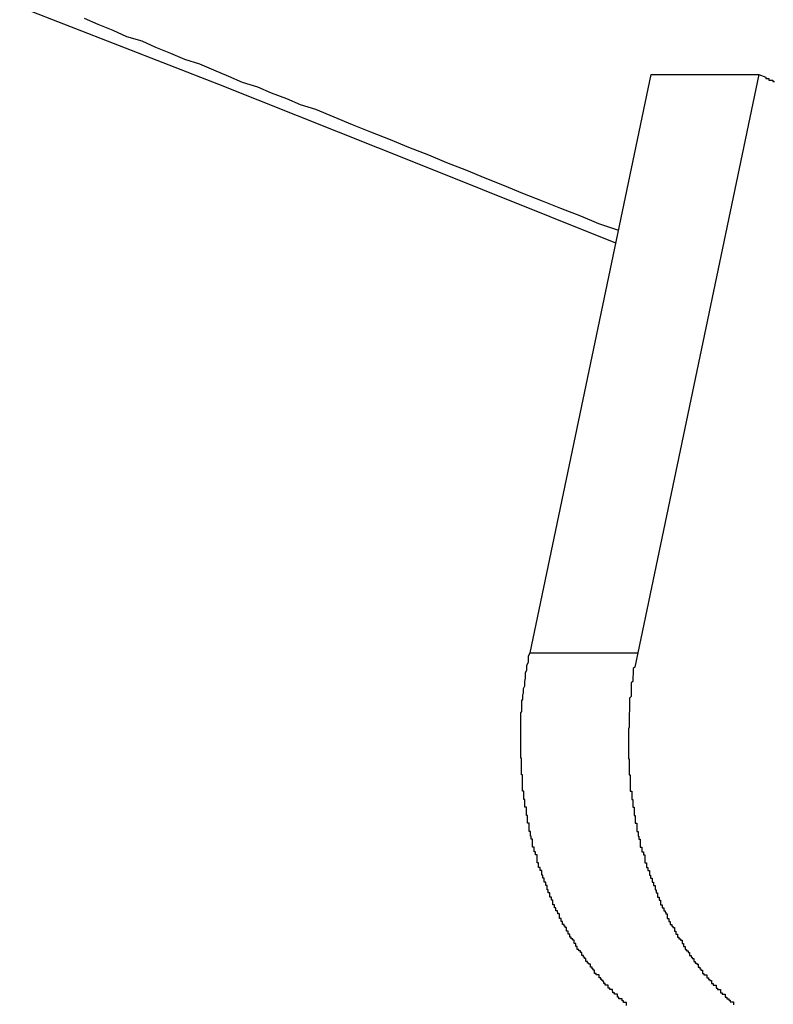
# Model space of a CAD drawing. Extents: x -38.9 to 30.2, y 13.8 to 57.5.
# Drawn here: x 9.6 to 9.8, y 33.4 to 33.6 of the extents above; entities that cross this region are included whole.
import ezdxf

# ---------------------------------------------------------------- set-up
doc = ezdxf.new("R2010")
doc.units = 0
doc.layers.get('0').update_dxf_attribs({"linetype": 'CONTINUOUS'})

msp = doc.modelspace()

# ---------------------------------------------------------------- linework, layer by layer
at = {"color": 0}
for points in [[(9.6395, 33.6392), (9.6786, 33.624), (9.7176, 33.6085), (9.7567, 33.5928)], [(9.6522, 33.637), (9.6549, 33.6358), (9.6578, 33.6346), (9.6605, 33.6334), (9.6635, 33.6325), (9.6662, 33.6313), (9.6692, 33.6301), (9.6719, 33.6289), (9.6749, 33.628), (9.6776, 33.6268), (9.6806, 33.6256), (9.6833, 33.6244), (9.6863, 33.6235), (9.689, 33.6223), (9.692, 33.6212), (9.6947, 33.62), (9.6977, 33.6191), (9.6977, 33.6191), (9.7013, 33.6176), (9.7049, 33.6161), (9.7085, 33.6146), (9.7124, 33.6131), (9.716, 33.6116), (9.7199, 33.6101), (9.7235, 33.6086), (9.7274, 33.6071), (9.731, 33.6056), (9.7348, 33.6041), (9.7384, 33.6026), (9.7423, 33.6011), (9.7459, 33.5996), (9.7498, 33.5981), (9.7534, 33.5966), (9.7573, 33.5953)], [(9.7399, 33.5122), (9.7637, 33.6259)], [(9.7399, 33.5122), (9.7637, 33.6259)], [(9.7399, 33.5122), (9.7637, 33.6259)], [(9.7399, 33.5122), (9.7637, 33.6259)], [(9.7399, 33.5122), (9.7637, 33.6259)], [(9.7399, 33.5122), (9.7637, 33.6259)], [(9.7399, 33.5122), (9.7637, 33.6259)], [(9.7399, 33.5122), (9.7637, 33.6259)], [(9.7399, 33.5122), (9.7637, 33.6259)], [(9.7399, 33.5122), (9.7637, 33.6259)], [(9.7399, 33.5122), (9.7637, 33.6259)], [(9.7399, 33.5122), (9.7637, 33.6259)], [(9.7399, 33.5122), (9.7637, 33.6259)], [(9.7399, 33.5122), (9.7637, 33.6259)], [(9.7399, 33.5122), (9.7637, 33.6259)], [(9.7399, 33.5122), (9.7637, 33.6259)], [(9.7399, 33.5122), (9.7637, 33.6259)], [(9.7399, 33.5122), (9.7637, 33.6259)], [(9.7399, 33.5122), (9.7637, 33.6259)], [(9.7399, 33.5122), (9.7637, 33.6259)], [(9.7399, 33.5122), (9.7637, 33.6259)], [(9.7849, 33.6259), (9.7611, 33.5122)], [(9.7849, 33.6259), (9.7611, 33.5122)], [(9.7849, 33.6259), (9.7611, 33.5122)], [(9.7849, 33.6259), (9.7611, 33.5122)], [(9.7849, 33.6259), (9.7611, 33.5122)], [(9.7849, 33.6259), (9.7611, 33.5122)], [(9.7849, 33.6259), (9.7611, 33.5122)], [(9.7849, 33.6259), (9.7611, 33.5122)], [(9.7849, 33.6259), (9.7611, 33.5122)], [(9.7849, 33.6259), (9.7611, 33.5122)], [(9.7849, 33.6259), (9.7611, 33.5122)], [(9.7849, 33.6259), (9.7611, 33.5122)], [(9.7849, 33.6259), (9.7611, 33.5122)], [(9.7849, 33.6259), (9.7611, 33.5122)], [(9.7849, 33.6259), (9.7611, 33.5122)], [(9.7849, 33.6259), (9.7611, 33.5122)], [(9.7849, 33.6259), (9.7611, 33.5122)], [(9.7849, 33.6259), (9.7611, 33.5122)], [(9.7849, 33.6259), (9.7611, 33.5122)], [(9.7849, 33.6259), (9.7611, 33.5122)], [(9.7849, 33.6259), (9.7611, 33.5122)], [(9.7637, 33.6259), (9.7637, 33.6259)], [(9.7637, 33.6259), (9.7637, 33.6259)], [(9.7637, 33.6259), (9.7849, 33.6259)], [(9.7637, 33.6259), (9.7849, 33.6259)], [(9.7637, 33.6259), (9.7849, 33.6259)], [(9.7637, 33.6259), (9.7849, 33.6259)], [(9.7637, 33.6259), (9.7849, 33.6259)], [(9.7637, 33.6259), (9.7849, 33.6259)], [(9.7637, 33.6259), (9.7849, 33.6259)], [(9.7637, 33.6259), (9.7849, 33.6259)], [(9.7637, 33.6259), (9.7849, 33.6259)], [(9.7637, 33.6259), (9.7849, 33.6259)], [(9.7637, 33.6259), (9.7849, 33.6259)], [(9.7637, 33.6259), (9.7849, 33.6259)], [(9.7637, 33.6259), (9.7849, 33.6259)], [(9.7637, 33.6259), (9.7849, 33.6259)], [(9.7637, 33.6259), (9.7849, 33.6259)], [(9.7637, 33.6259), (9.7849, 33.6259)], [(9.7637, 33.6259), (9.7849, 33.6259)], [(9.7637, 33.6259), (9.7849, 33.6259)], [(9.7637, 33.6259), (9.7849, 33.6259)], [(9.7637, 33.6259), (9.7849, 33.6259)], [(9.7637, 33.6259), (9.7849, 33.6259)], [(9.7849, 33.6259), (9.7863, 33.6254), (9.7863, 33.6254), (9.7863, 33.6251), (9.7863, 33.6251), (9.7863, 33.6251), (9.7866, 33.6251), (9.7866, 33.6251), (9.7866, 33.6251), (9.7866, 33.6251), (9.7869, 33.6251), (9.7869, 33.6248), (9.7869, 33.6248), (9.7869, 33.6248), (9.7872, 33.6248), (9.7872, 33.6248), (9.7874, 33.6248), (9.7874, 33.6248), (9.7877, 33.6248), (9.7877, 33.6248), (9.7877, 33.6245), (9.7877, 33.6245), (9.7877, 33.6245), (9.788, 33.6245)], [(9.7849, 33.6259), (9.7849, 33.6259)], [(9.7849, 33.6259), (9.7849, 33.6259)], [(9.7589, 33.4429), (9.7589, 33.4432), (9.7589, 33.4432), (9.7589, 33.4435), (9.7589, 33.4435), (9.7586, 33.4435), (9.7586, 33.4435), (9.7583, 33.4435), (9.7583, 33.4438), (9.758, 33.4438), (9.758, 33.4439), (9.758, 33.4439), (9.758, 33.4442), (9.7577, 33.4442), (9.7577, 33.4442), (9.7574, 33.4442), (9.7574, 33.4445), (9.7571, 33.4445), (9.7571, 33.4448), (9.7571, 33.4448), (9.7571, 33.4451), (9.7571, 33.4451), (9.7568, 33.4451), (9.7568, 33.4451), (9.7565, 33.4451), (9.7565, 33.4454), (9.7562, 33.4454), (9.7562, 33.4457), (9.7561, 33.4457), (9.7561, 33.446), (9.7558, 33.446), (9.7558, 33.446), (9.7556, 33.446), (9.7556, 33.4463), (9.7553, 33.4463), (9.7553, 33.4466), (9.7553, 33.4466), (9.7553, 33.4469), (9.7553, 33.4469), (9.755, 33.4469), (9.755, 33.4469), (9.7547, 33.4469), (9.7547, 33.4472), (9.7544, 33.4472), (9.7544, 33.4475), (9.7543, 33.4475), (9.7543, 33.4478), (9.754, 33.4478), (9.754, 33.448), (9.7538, 33.448), (9.7538, 33.4483), (9.7535, 33.4483), (9.7535, 33.4486), (9.7535, 33.4486), (9.7535, 33.4489), (9.7535, 33.4489), (9.7532, 33.4489), (9.7532, 33.4489), (9.7529, 33.4489), (9.7529, 33.4492), (9.7526, 33.4492), (9.7526, 33.4495), (9.7526, 33.4495), (9.7526, 33.4498), (9.7523, 33.4498), (9.7523, 33.4501), (9.7521, 33.4501), (9.7521, 33.4504), (9.7518, 33.4504), (9.7518, 33.4507), (9.7518, 33.4507), (9.7518, 33.451), (9.7518, 33.451), (9.7515, 33.451), (9.7515, 33.4512), (9.7512, 33.4512), (9.7512, 33.4515), (9.7509, 33.4515), (9.7509, 33.4518), (9.7509, 33.4518), (9.7509, 33.4521), (9.7506, 33.4521), (9.7506, 33.4524), (9.7504, 33.4524), (9.7504, 33.4527), (9.7501, 33.4527), (9.7501, 33.453), (9.7501, 33.453), (9.7501, 33.4533), (9.7501, 33.4533), (9.7498, 33.4533), (9.7498, 33.4536), (9.7495, 33.4536), (9.7495, 33.4539), (9.7492, 33.4539), (9.7492, 33.4542), (9.7492, 33.4542), (9.7492, 33.4545), (9.7489, 33.4545), (9.7489, 33.4548), (9.7489, 33.4548), (9.7489, 33.4551), (9.7486, 33.4551), (9.7486, 33.4554), (9.7486, 33.4554), (9.7486, 33.4557), (9.7486, 33.4557), (9.7483, 33.4557), (9.7483, 33.456), (9.748, 33.456), (9.748, 33.4563), (9.7477, 33.4563), (9.7477, 33.4566), (9.7477, 33.4566), (9.7477, 33.4569), (9.7474, 33.4569), (9.7474, 33.4572), (9.7474, 33.4572), (9.7474, 33.4575), (9.7471, 33.4575), (9.7471, 33.4578), (9.7471, 33.4579), (9.7471, 33.4582), (9.7471, 33.4582), (9.7468, 33.4582), (9.7468, 33.4585), (9.7466, 33.4585), (9.7466, 33.4588), (9.7463, 33.4588), (9.7463, 33.4591), (9.7463, 33.4591), (9.7463, 33.4594), (9.746, 33.4594), (9.746, 33.4597), (9.746, 33.4597), (9.746, 33.46), (9.7457, 33.46), (9.7457, 33.4603), (9.7457, 33.4606), (9.7457, 33.4609), (9.7457, 33.4609), (9.7454, 33.4609), (9.7454, 33.4612), (9.7453, 33.4612), (9.7453, 33.4615), (9.745, 33.4615), (9.745, 33.4618), (9.745, 33.4618), (9.745, 33.4621), (9.7447, 33.4621), (9.7447, 33.4624), (9.7447, 33.4624), (9.7447, 33.4627), (9.7444, 33.4627), (9.7444, 33.463), (9.7444, 33.4633), (9.7444, 33.4636), (9.7444, 33.4636), (9.7441, 33.4636), (9.7441, 33.4639), (9.7441, 33.4639), (9.7441, 33.4642), (9.7438, 33.4642), (9.7438, 33.4645), (9.7438, 33.4647), (9.7438, 33.465), (9.7435, 33.465), (9.7435, 33.4653), (9.7435, 33.4653), (9.7435, 33.4656), (9.7433, 33.4656), (9.7433, 33.4659), (9.7433, 33.4662), (9.7433, 33.4665), (9.7433, 33.4665), (9.743, 33.4665), (9.743, 33.4668), (9.743, 33.4668), (9.743, 33.4671), (9.7427, 33.4671), (9.7427, 33.4674), (9.7427, 33.4676), (9.7427, 33.4679), (9.7424, 33.4679), (9.7424, 33.4682), (9.7424, 33.4682), (9.7424, 33.4685), (9.7422, 33.4685), (9.7422, 33.4688), (9.7422, 33.4691), (9.7422, 33.4694), (9.7422, 33.4694), (9.7419, 33.4694), (9.7419, 33.4697), (9.7419, 33.4697), (9.7419, 33.47), (9.7416, 33.47), (9.7416, 33.4703), (9.7416, 33.4706), (9.7416, 33.4709), (9.7413, 33.4709), (9.7413, 33.4712), (9.7413, 33.4713), (9.7413, 33.4716), (9.7413, 33.4716), (9.7413, 33.4719), (9.7413, 33.4722), (9.7413, 33.4725), (9.7413, 33.4725), (9.741, 33.4725), (9.741, 33.4728), (9.741, 33.4728), (9.741, 33.4731), (9.7407, 33.4731), (9.7407, 33.4734), (9.7407, 33.4737), (9.7407, 33.474), (9.7404, 33.474), (9.7404, 33.4743), (9.7404, 33.4744), (9.7404, 33.4747), (9.7404, 33.4747), (9.7404, 33.475), (9.7404, 33.4753), (9.7404, 33.4756), (9.7404, 33.4756), (9.7401, 33.4756), (9.7401, 33.4759), (9.7401, 33.4759), (9.7401, 33.4762), (9.74, 33.4762), (9.74, 33.4765), (9.74, 33.4768), (9.74, 33.4771), (9.7397, 33.4771), (9.7397, 33.4774), (9.7397, 33.4775), (9.7397, 33.4778), (9.7397, 33.4778), (9.7397, 33.4781), (9.7397, 33.4784), (9.7397, 33.4787), (9.7397, 33.4787), (9.7394, 33.4787), (9.7394, 33.479), (9.7394, 33.479), (9.7394, 33.4793), (9.7394, 33.4793), (9.7394, 33.4796), (9.7394, 33.4799), (9.7394, 33.4802), (9.7392, 33.4802), (9.7392, 33.4805), (9.7392, 33.4807), (9.7392, 33.481), (9.7392, 33.481), (9.7392, 33.4813), (9.7392, 33.4816), (9.7392, 33.4819), (9.7392, 33.4819), (9.7389, 33.4819), (9.7389, 33.4822), (9.7389, 33.4822), (9.7389, 33.4825), (9.7389, 33.4825), (9.7389, 33.4828), (9.7389, 33.4831), (9.7389, 33.4834), (9.7387, 33.4834), (9.7387, 33.4837), (9.7387, 33.4838), (9.7387, 33.4841), (9.7387, 33.4841), (9.7387, 33.4844), (9.7387, 33.4847), (9.7387, 33.485), (9.7387, 33.485), (9.7384, 33.485), (9.7384, 33.4853), (9.7384, 33.4853), (9.7384, 33.4856), (9.7384, 33.4856), (9.7384, 33.4859), (9.7384, 33.4862), (9.7384, 33.4865), (9.7384, 33.4865), (9.7384, 33.4868), (9.7384, 33.487), (9.7384, 33.4873), (9.7384, 33.4873), (9.7384, 33.4876), (9.7384, 33.4879), (9.7384, 33.4882), (9.7384, 33.4882), (9.7382, 33.4882), (9.7382, 33.4885), (9.7382, 33.4885), (9.7382, 33.4888), (9.7382, 33.4888), (9.7382, 33.4891), (9.7382, 33.4894), (9.7382, 33.4897), (9.7382, 33.4897), (9.7382, 33.49), (9.7382, 33.4903), (9.7382, 33.4906), (9.7382, 33.4906), (9.7382, 33.4909), (9.7382, 33.4912), (9.7382, 33.4915), (9.7382, 33.4915), (9.7381, 33.4915), (9.7381, 33.4918), (9.7381, 33.4918), (9.7381, 33.4921), (9.7381, 33.4921), (9.7381, 33.4924), (9.7381, 33.4927), (9.7381, 33.493), (9.7381, 33.493), (9.7381, 33.4933), (9.7381, 33.4933), (9.7381, 33.4936), (9.7381, 33.4936), (9.7381, 33.4939), (9.7381, 33.4942), (9.7381, 33.4945), (9.7381, 33.4945), (9.7381, 33.4945), (9.7381, 33.4948), (9.7381, 33.4948), (9.7381, 33.4951), (9.7381, 33.4951), (9.7381, 33.4954), (9.7381, 33.4955), (9.7381, 33.4958), (9.7381, 33.4958), (9.7381, 33.4961), (9.7381, 33.4961), (9.7381, 33.4964), (9.7381, 33.4964), (9.7381, 33.4967), (9.7381, 33.497), (9.7381, 33.4973), (9.7381, 33.4973), (9.7381, 33.4973), (9.7381, 33.4976), (9.7381, 33.4977), (9.7381, 33.498), (9.7381, 33.498), (9.7381, 33.4983), (9.7381, 33.4986), (9.7381, 33.4989), (9.7381, 33.4989), (9.7381, 33.4992), (9.7381, 33.4995), (9.7381, 33.4998), (9.7381, 33.4998), (9.7381, 33.5001), (9.7381, 33.5004), (9.7383, 33.5007), (9.7383, 33.5007), (9.7383, 33.501), (9.7383, 33.5013), (9.7383, 33.5016), (9.7383, 33.5019), (9.7383, 33.5022), (9.7383, 33.5025), (9.7383, 33.5028), (9.7385, 33.5031), (9.7385, 33.5034), (9.7385, 33.5037), (9.7385, 33.504), (9.7386, 33.5043), (9.7386, 33.5046), (9.7386, 33.5049), (9.7386, 33.5052), (9.7389, 33.5057), (9.7389, 33.5057), (9.7389, 33.506), (9.7389, 33.5063), (9.7389, 33.5066), (9.739, 33.5072), (9.739, 33.5075), (9.739, 33.508), (9.739, 33.5083), (9.7393, 33.5089), (9.7393, 33.5092), (9.7393, 33.5095), (9.7393, 33.5098), (9.7396, 33.5104), (9.7396, 33.5107), (9.7396, 33.5113), (9.7396, 33.5116), (9.7399, 33.5122)], [(9.7399, 33.5122), (9.7399, 33.5122)], [(9.7399, 33.5122), (9.7399, 33.5122)], [(9.7399, 33.5122), (9.7611, 33.5122)], [(9.7399, 33.5122), (9.7611, 33.5122)], [(9.7399, 33.5122), (9.7611, 33.5122)], [(9.7399, 33.5122), (9.7611, 33.5122)], [(9.7399, 33.5122), (9.7611, 33.5122)], [(9.7399, 33.5122), (9.7611, 33.5122)], [(9.7399, 33.5122), (9.7611, 33.5122)], [(9.7399, 33.5122), (9.7611, 33.5122)], [(9.7399, 33.5122), (9.7611, 33.5122)], [(9.7399, 33.5122), (9.7611, 33.5122)], [(9.7399, 33.5122), (9.7611, 33.5122)], [(9.7399, 33.5122), (9.7611, 33.5122)], [(9.7399, 33.5122), (9.7611, 33.5122)], [(9.7399, 33.5122), (9.7611, 33.5122)], [(9.7399, 33.5122), (9.7611, 33.5122)], [(9.7399, 33.5122), (9.7611, 33.5122)], [(9.7399, 33.5122), (9.7611, 33.5122)], [(9.7399, 33.5122), (9.7611, 33.5122)], [(9.7399, 33.5122), (9.7611, 33.5122)], [(9.7399, 33.5122), (9.7611, 33.5122)], [(9.7399, 33.5122), (9.7611, 33.5122)], [(9.7611, 33.5122), (9.7605, 33.5094), (9.7605, 33.5094), (9.7602, 33.5091), (9.7602, 33.5088), (9.7602, 33.5085), (9.7602, 33.5085), (9.7602, 33.5082), (9.7602, 33.5082), (9.7602, 33.5079), (9.7602, 33.5079), (9.7601, 33.5076), (9.7601, 33.5075), (9.7601, 33.5072), (9.7601, 33.5072), (9.7601, 33.5069), (9.7601, 33.5069), (9.7601, 33.5066), (9.7601, 33.5066), (9.7601, 33.5066), (9.7598, 33.5063), (9.7598, 33.506), (9.7598, 33.5057), (9.7598, 33.5057), (9.7598, 33.5054), (9.7598, 33.5054), (9.7598, 33.5051), (9.7598, 33.5051), (9.7598, 33.5048), (9.7598, 33.5045), (9.7598, 33.5042), (9.7598, 33.5042), (9.7598, 33.5039), (9.7598, 33.5039), (9.7598, 33.5036), (9.7598, 33.5036), (9.7598, 33.5036), (9.7595, 33.5033), (9.7595, 33.503), (9.7595, 33.5027), (9.7595, 33.5027), (9.7595, 33.5024), (9.7595, 33.5024), (9.7595, 33.5021), (9.7595, 33.5021), (9.7595, 33.5018), (9.7595, 33.5016), (9.7595, 33.5013), (9.7595, 33.5013), (9.7595, 33.501), (9.7595, 33.501), (9.7595, 33.5007), (9.7595, 33.5007), (9.7595, 33.5007), (9.7594, 33.5004), (9.7594, 33.5001), (9.7594, 33.4998), (9.7594, 33.4998), (9.7594, 33.4995), (9.7594, 33.4994), (9.7594, 33.4991), (9.7594, 33.4991), (9.7594, 33.4988), (9.7594, 33.4985), (9.7594, 33.4982), (9.7594, 33.4982), (9.7594, 33.4979), (9.7594, 33.4979), (9.7594, 33.4976), (9.7594, 33.4976), (9.7594, 33.4976), (9.7593, 33.4973), (9.7593, 33.497), (9.7593, 33.4967), (9.7593, 33.4967), (9.7593, 33.4964), (9.7593, 33.4963), (9.7593, 33.496), (9.7593, 33.496), (9.7593, 33.4957), (9.7593, 33.4954), (9.7593, 33.4951), (9.7593, 33.4951), (9.7593, 33.4948), (9.7593, 33.4948), (9.7593, 33.4945), (9.7593, 33.4945), (9.7593, 33.4945), (9.7593, 33.4942), (9.7593, 33.4939), (9.7593, 33.4936), (9.7593, 33.4936), (9.7593, 33.4933), (9.7593, 33.4932), (9.7593, 33.4929), (9.7593, 33.4929), (9.7593, 33.4926), (9.7593, 33.4923), (9.7593, 33.492), (9.7593, 33.492), (9.7593, 33.4917), (9.7593, 33.4917), (9.7593, 33.4914), (9.7594, 33.4914), (9.7594, 33.4914), (9.7594, 33.4911), (9.7594, 33.4908), (9.7594, 33.4905), (9.7594, 33.4905), (9.7594, 33.4902), (9.7594, 33.49), (9.7594, 33.4897), (9.7594, 33.4897), (9.7594, 33.4894), (9.7594, 33.4891), (9.7594, 33.4888), (9.7594, 33.4888), (9.7594, 33.4885), (9.7594, 33.4885), (9.7594, 33.4882), (9.7596, 33.4882), (9.7596, 33.4882), (9.7596, 33.4879), (9.7596, 33.4876), (9.7596, 33.4873), (9.7596, 33.4873), (9.7596, 33.487), (9.7596, 33.4868), (9.7596, 33.4865), (9.7596, 33.4865), (9.7596, 33.4862), (9.7596, 33.4859), (9.7596, 33.4856), (9.7596, 33.4856), (9.7596, 33.4853), (9.7596, 33.4853), (9.7596, 33.485), (9.7599, 33.485), (9.7599, 33.485), (9.7599, 33.4847), (9.7599, 33.4844), (9.7599, 33.4841), (9.7599, 33.4841), (9.7599, 33.4838), (9.7599, 33.4837), (9.7599, 33.4834), (9.7601, 33.4834), (9.7601, 33.4831), (9.7601, 33.4828), (9.7601, 33.4825), (9.7601, 33.4825), (9.7601, 33.4822), (9.7601, 33.4822), (9.7601, 33.4819), (9.7604, 33.4819), (9.7604, 33.4819), (9.7604, 33.4816), (9.7604, 33.4813), (9.7604, 33.481), (9.7604, 33.481), (9.7604, 33.4807), (9.7604, 33.4805), (9.7604, 33.4802), (9.7606, 33.4802), (9.7606, 33.4799), (9.7606, 33.4796), (9.7606, 33.4793), (9.7606, 33.4793), (9.7606, 33.479), (9.7606, 33.479), (9.7606, 33.4787), (9.7609, 33.4787), (9.7609, 33.4787), (9.7609, 33.4784), (9.7609, 33.4781), (9.7609, 33.4778), (9.7609, 33.4778), (9.7609, 33.4775), (9.7609, 33.4774), (9.7609, 33.4771), (9.7612, 33.4771), (9.7612, 33.4768), (9.7612, 33.4765), (9.7612, 33.4762), (9.7613, 33.4762), (9.7613, 33.4759), (9.7613, 33.4759), (9.7613, 33.4756), (9.7616, 33.4756), (9.7616, 33.4756), (9.7616, 33.4753), (9.7616, 33.475), (9.7616, 33.4747), (9.7616, 33.4747), (9.7616, 33.4744), (9.7616, 33.4743), (9.7616, 33.474), (9.7619, 33.474), (9.7619, 33.4737), (9.7619, 33.4734), (9.7619, 33.4731), (9.7622, 33.4731), (9.7622, 33.4728), (9.7622, 33.4728), (9.7622, 33.4725), (9.7625, 33.4725), (9.7625, 33.4725), (9.7625, 33.4722), (9.7625, 33.4719), (9.7625, 33.4716), (9.7625, 33.4716), (9.7625, 33.4713), (9.7625, 33.4712), (9.7625, 33.4709), (9.7628, 33.4709), (9.7628, 33.4706), (9.7628, 33.4703), (9.7628, 33.47), (9.7631, 33.47), (9.7631, 33.4697), (9.7631, 33.4697), (9.7631, 33.4694), (9.7634, 33.4694), (9.7634, 33.4694), (9.7634, 33.4691), (9.7634, 33.4688), (9.7634, 33.4685), (9.7636, 33.4685), (9.7636, 33.4682), (9.7636, 33.4682), (9.7636, 33.4679), (9.7639, 33.4679), (9.7639, 33.4676), (9.7639, 33.4674), (9.7639, 33.4671), (9.7642, 33.4671), (9.7642, 33.4668), (9.7642, 33.4668), (9.7642, 33.4665), (9.7645, 33.4665), (9.7645, 33.4665), (9.7645, 33.4662), (9.7645, 33.4659), (9.7645, 33.4656), (9.7647, 33.4656), (9.7647, 33.4653), (9.7647, 33.4653), (9.7647, 33.465), (9.765, 33.465), (9.765, 33.4647), (9.765, 33.4645), (9.765, 33.4642), (9.7653, 33.4642), (9.7653, 33.4639), (9.7653, 33.4639), (9.7653, 33.4636), (9.7656, 33.4636), (9.7656, 33.4636), (9.7656, 33.4633), (9.7656, 33.463), (9.7656, 33.4627), (9.7659, 33.4627), (9.7659, 33.4624), (9.7659, 33.4624), (9.7659, 33.4621), (9.7662, 33.4621), (9.7662, 33.4618), (9.7662, 33.4618), (9.7662, 33.4615), (9.7665, 33.4615), (9.7665, 33.4612), (9.7666, 33.4612), (9.7666, 33.4609), (9.7669, 33.4609), (9.7669, 33.4609), (9.7669, 33.4606), (9.7669, 33.4603), (9.7669, 33.46), (9.7672, 33.46), (9.7672, 33.4597), (9.7672, 33.4597), (9.7672, 33.4594), (9.7675, 33.4594), (9.7675, 33.4591), (9.7675, 33.4591), (9.7675, 33.4588), (9.7678, 33.4588), (9.7678, 33.4585), (9.768, 33.4585), (9.768, 33.4582), (9.7683, 33.4582), (9.7683, 33.4582), (9.7683, 33.4579), (9.7683, 33.4578), (9.7683, 33.4575), (9.7686, 33.4575), (9.7686, 33.4572), (9.7686, 33.4572), (9.7686, 33.4569), (9.7689, 33.4569), (9.7689, 33.4566), (9.7689, 33.4566), (9.7689, 33.4563), (9.7692, 33.4563), (9.7692, 33.456), (9.7695, 33.456), (9.7695, 33.4557), (9.7698, 33.4557), (9.7698, 33.4557), (9.7698, 33.4554), (9.7698, 33.4554), (9.7698, 33.4551), (9.7701, 33.4551), (9.7701, 33.4548), (9.7701, 33.4548), (9.7701, 33.4545), (9.7704, 33.4545), (9.7704, 33.4542), (9.7704, 33.4542), (9.7704, 33.4539), (9.7707, 33.4539), (9.7707, 33.4536), (9.771, 33.4536), (9.771, 33.4533), (9.7713, 33.4533), (9.7713, 33.4533), (9.7713, 33.453), (9.7713, 33.453), (9.7713, 33.4527), (9.7716, 33.4527), (9.7716, 33.4524), (9.7718, 33.4524), (9.7718, 33.4521), (9.7721, 33.4521), (9.7721, 33.4518), (9.7721, 33.4518), (9.7721, 33.4515), (9.7724, 33.4515), (9.7724, 33.4512), (9.7727, 33.4512), (9.7727, 33.451), (9.773, 33.451), (9.773, 33.451), (9.773, 33.4507), (9.773, 33.4507), (9.773, 33.4504), (9.7733, 33.4504), (9.7733, 33.4501), (9.7735, 33.4501), (9.7735, 33.4498), (9.7738, 33.4498), (9.7738, 33.4495), (9.7738, 33.4495), (9.7738, 33.4492), (9.7741, 33.4492), (9.7741, 33.4489), (9.7744, 33.4489), (9.7744, 33.4489), (9.7747, 33.4489), (9.7747, 33.4489), (9.7747, 33.4486), (9.7747, 33.4486), (9.7747, 33.4483), (9.775, 33.4483), (9.775, 33.448), (9.7753, 33.448), (9.7753, 33.4478), (9.7756, 33.4478), (9.7756, 33.4475), (9.7756, 33.4475), (9.7756, 33.4472), (9.7759, 33.4472), (9.7759, 33.4469), (9.7762, 33.4469), (9.7762, 33.4469), (9.7765, 33.4469), (9.7765, 33.4469), (9.7765, 33.4466), (9.7765, 33.4466), (9.7765, 33.4463), (9.7768, 33.4463), (9.7768, 33.446), (9.7771, 33.446), (9.7771, 33.446), (9.7774, 33.446), (9.7774, 33.4457), (9.7774, 33.4457), (9.7774, 33.4454), (9.7777, 33.4454), (9.7777, 33.4451), (9.778, 33.4451), (9.778, 33.4451), (9.7783, 33.4451), (9.7783, 33.4451), (9.7783, 33.4448), (9.7783, 33.4448), (9.7783, 33.4445), (9.7786, 33.4445), (9.7786, 33.4442), (9.7787, 33.4442), (9.7787, 33.4442), (9.779, 33.4442), (9.779, 33.4439), (9.779, 33.4439), (9.779, 33.4439), (9.7793, 33.4439), (9.7793, 33.4436), (9.7796, 33.4436), (9.7796, 33.4436), (9.7799, 33.4436), (9.7799, 33.4436), (9.7799, 33.4433), (9.7799, 33.4433), (9.7799, 33.443)], [(9.7611, 33.5122), (9.7611, 33.5122)], [(9.7611, 33.5122), (9.7611, 33.5122)]]:
    msp.add_lwpolyline(points, dxfattribs=at)

doc.saveas('drawing.dxf')
